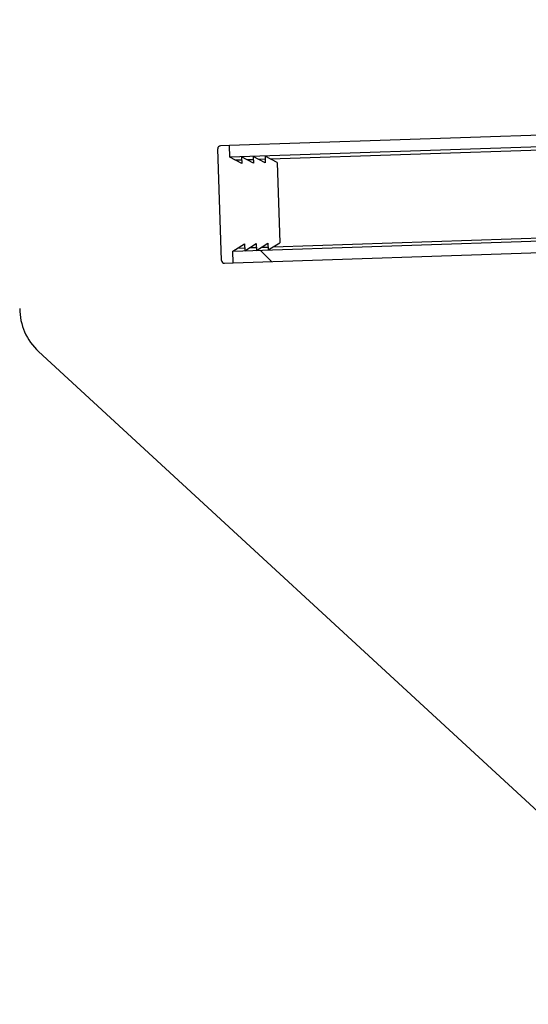
# Model space of a CAD drawing. Units: millimetres. Extents: x 8 to 201, y 4 to 288.
# Drawn here: x 166 to 168, y 136 to 140 of the extents above; entities that cross this region are included whole.
import ezdxf

# ---------------------------------------------------------------- set-up
doc = ezdxf.new("R2010")
doc.units = ezdxf.units.MM
doc.styles.add('SLDTEXTSTYLE1', font='TXT', dxfattribs={"width": 0.75})
doc.dimstyles.new('SLDDIMSTYLE0', dxfattribs={"dimtxt": 2.116667, "dimasz": 2.64, "dimexe": 0, "dimexo": 0.0625, "dimgap": 0.529167, "dimtad": 1, "dimlfac": 40, "dimrnd": 1e-09, "dimzin": 12, "dimdsep": 46, "dimtxsty": 'SLDTEXTSTYLE1', "dimsah": 1, "dimcen": 0.09, "dimadec": 0, "dimazin": 3, "dimtfac": 1, "dimtofl": 0, "dimtmove": 0, "dimatfit": 3, "dimfxl": 0, "dimfrac": 2, "dimtolj": 1, "dimtzin": 12, "dimarcsym": 0})

# ---------------------------------------------------------------- blocks, each defined once
blk = doc.blocks.new('_D_9')
at = {"color": 7, "linetype": 'Continuous', "lineweight": 0}
for p, q in [((139.3478, 108.1637), (139.3478, 165.7945)), ((175.1478, 108.6425), (175.1478, 165.7945)), ((139.3478, 164.7945), (175.1478, 164.7945))]:
    blk.add_line(p, q, dxfattribs=at)
at = {"color": 7, "linetype": 'Continuous', "lineweight": 18}
for points in [[(139.3478, 164.7945), (141.9878, 164.3865), (141.9878, 165.2025)], [(175.1478, 164.7945), (172.5078, 165.2025), (172.5078, 164.3865)]]:
    blk.add_solid(points, dxfattribs=at)
at = {"color": 7, "linetype": 'Continuous', "lineweight": 18, "insert": (158.0445, 167.523), "char_height": 2.11667, "attachment_point": 1, "style": 'SLDTEXTSTYLE1'}
blk.add_mtext('1432', dxfattribs=at)
blk = doc.blocks.new('_D_13')
at = {"color": 7, "linetype": 'Continuous', "lineweight": 0}
for p, q in [((145.8728, 123.9829), (145.8728, 159.9385)), ((170.8728, 123.9829), (170.8728, 159.9385)), ((145.8728, 158.9385), (170.8728, 158.9385))]:
    blk.add_line(p, q, dxfattribs=at)
at = {"color": 7, "linetype": 'Continuous', "lineweight": 18}
for points in [[(145.8728, 158.9385), (148.5128, 158.5305), (148.5128, 159.3465)], [(170.8728, 158.9385), (168.2328, 159.3465), (168.2328, 158.5305)]]:
    blk.add_solid(points, dxfattribs=at)
at = {"color": 7, "linetype": 'Continuous', "lineweight": 18, "char_height": 2.11667, "attachment_point": 1, "style": 'SLDTEXTSTYLE1'}
for s, insert in [('%%c', (156.447, 161.6671)), ('1000', (159.642, 161.6671))]:
    blk.add_mtext(s, dxfattribs=dict(at, insert=insert))

msp = doc.modelspace()

# ---------------------------------------------------------------- hatches: boundary and pattern name
at = {"linetype": 'Continuous', "lineweight": 18}
h = msp.add_hatch(dxfattribs=at)
h.set_pattern_fill('ANSI37', angle=3e-322, style=0)
h.paths.add_polyline_path([(166.45486, 139.19266), (166.45653, 139.14269), (168.90517, 139.22436), (168.95347, 139.276)], flags=0)
h = msp.add_hatch(dxfattribs=at)
h.set_pattern_fill('DIN 128 Plastic', style=0, pattern_type=2)
h.set_pattern_definition([(45, (0, 0), (-6.7352, 6.7352), []), (135, (0, 0), (-6.7352, -6.7352), [])])
edge = h.paths.add_edge_path(flags=0)
edge.add_line((166.40531, 139.1785), (166.42114, 138.70377))
edge.add_arc((166.43363, 138.70418), 0.0125, 181.91021, 271.91021)
edge.add_line((166.43405, 138.69169), (166.47153, 138.69294))
edge.add_line((166.47153, 138.69294), (166.46986, 138.74291))
edge.add_line((166.46986, 138.74291), (166.51887, 138.77343))
edge.add_line((166.51887, 138.77343), (166.51984, 138.74458))
edge.add_line((166.51984, 138.74458), (166.56885, 138.7751))
edge.add_line((166.56885, 138.7751), (166.56981, 138.74625))
edge.add_line((166.56981, 138.74625), (166.61882, 138.77677))
edge.add_line((166.61882, 138.77677), (166.61978, 138.74791))
edge.add_line((166.61978, 138.74791), (166.66879, 138.77843))
edge.add_line((166.66879, 138.77843), (166.65738, 139.12051))
edge.add_line((166.65738, 139.12051), (166.60645, 139.14769))
edge.add_line((166.60645, 139.14769), (166.60741, 139.11884))
edge.add_line((166.60741, 139.11884), (166.55647, 139.14602))
edge.add_line((166.55647, 139.14602), (166.55744, 139.11717))
edge.add_line((166.55744, 139.11717), (166.5065, 139.14436))
edge.add_line((166.5065, 139.14436), (166.50746, 139.11551))
edge.add_line((166.50746, 139.11551), (166.45653, 139.14269))
edge.add_line((166.45653, 139.14269), (166.45486, 139.19266))
edge.add_line((166.45486, 139.19266), (166.41738, 139.19141))
edge.add_arc((166.4178, 139.17892), 0.0125, 91.91021, 181.91021)
h = msp.add_hatch(dxfattribs=at)
h.set_pattern_fill('ANSI37', angle=3e-322, style=0)
h.paths.add_polyline_path([(166.46986, 138.74291), (166.47153, 138.69294), (168.47042, 138.75961), (168.51872, 138.81125)], flags=0)

# ---------------------------------------------------------------- linework, layer by layer
at = {"color": 7, "linetype": 'Continuous', "lineweight": 25}
for p, q in [((168.95347, 139.276), (166.45486, 139.19266)), ((166.45486, 139.19266), (166.41738, 139.19141)), ((166.45653, 139.14269), (166.45486, 139.19266)), ((168.90517, 139.22436), (166.45653, 139.14269)), ((166.42114, 138.70377), (166.40531, 139.1785)), ((166.50746, 139.11551), (166.45653, 139.14269)), ((166.5065, 139.14436), (166.50746, 139.11551)), ((166.55744, 139.11717), (166.5065, 139.14436)), ((166.55647, 139.14602), (166.55744, 139.11717)), ((166.60741, 139.11884), (166.55647, 139.14602)), ((166.60645, 139.14769), (166.60741, 139.11884)), ((166.65738, 139.12051), (166.60645, 139.14769)), ((166.65738, 139.12051), (166.66879, 138.77843)), ((166.46986, 138.74291), (168.51872, 138.81125)), ((166.46986, 138.74291), (166.51887, 138.77343)), ((166.51887, 138.77343), (166.51984, 138.74458)), ((166.51984, 138.74458), (166.56885, 138.7751)), ((166.56885, 138.7751), (166.56981, 138.74625)), ((166.56981, 138.74625), (166.61882, 138.77677)), ((166.61882, 138.77677), (166.61978, 138.74791)), ((166.61978, 138.74791), (166.66879, 138.77843)), ((166.47153, 138.69294), (166.46986, 138.74291)), ((166.47153, 138.69294), (168.47042, 138.75961)), ((166.43405, 138.69169), (166.47153, 138.69294)), ((168.57542, 135.61144), (165.64383, 138.31546))]:
    msp.add_line(p, q, dxfattribs=at)
at = {"color": 8, "linetype": 'Continuous', "lineweight": 25}
for p, q in [((166.6285, 139.13592), (168.89309, 139.21145)), ((166.47859, 139.13092), (166.50692, 139.13186)), ((166.52856, 139.13259), (166.55689, 139.13353)), ((166.57853, 139.13425), (166.60686, 139.1352)), ((166.641, 138.76113), (168.5308, 138.82416)), ((166.49109, 138.75613), (166.51942, 138.75707)), ((166.54106, 138.75779), (166.56939, 138.75874)), ((166.59103, 138.75946), (166.61936, 138.76041))]:
    msp.add_line(p, q, dxfattribs=at)
at = {"color": 7, "linetype": 'Continuous', "lineweight": 25}
for centre, radius, start, end in [((166.4178, 139.17892), 0.0125, 91.91021, 181.91021), ((166.43363, 138.70418), 0.0125, 181.91021, 271.91021), ((165.81333, 138.49923), 0.25, 180, 227.31227)]:
    msp.add_arc(centre, radius, start, end, dxfattribs=at)

# ---------------------------------------------------------------- dimensions: what is measured, and where the dimension line sits
at = {"color": 7, "linetype": 'Continuous', "lineweight": 18}
dim = msp.add_linear_dim(base=(175.14778, 164.7945), p1=(139.34778, 107.16368), p2=(175.14778, 107.64248), dimstyle='SLDDIMSTYLE0', dxfattribs=at)
dim.commit()
dim.dimension.update_dxf_attribs({"geometry": '_D_9', "text_midpoint": (161.17248, 164.7945), "dimtype": 160})
dim = msp.add_linear_dim(base=(170.87278, 158.93854), p1=(145.87278, 122.98295), p2=(170.87278, 122.98295), text='%%c<>', dimstyle='SLDDIMSTYLE0', dxfattribs=at)
dim.commit()
dim.dimension.update_dxf_attribs({"geometry": '_D_13', "text_midpoint": (161.17248, 158.93854), "dimtype": 160})

doc.saveas('drawing.dxf')
